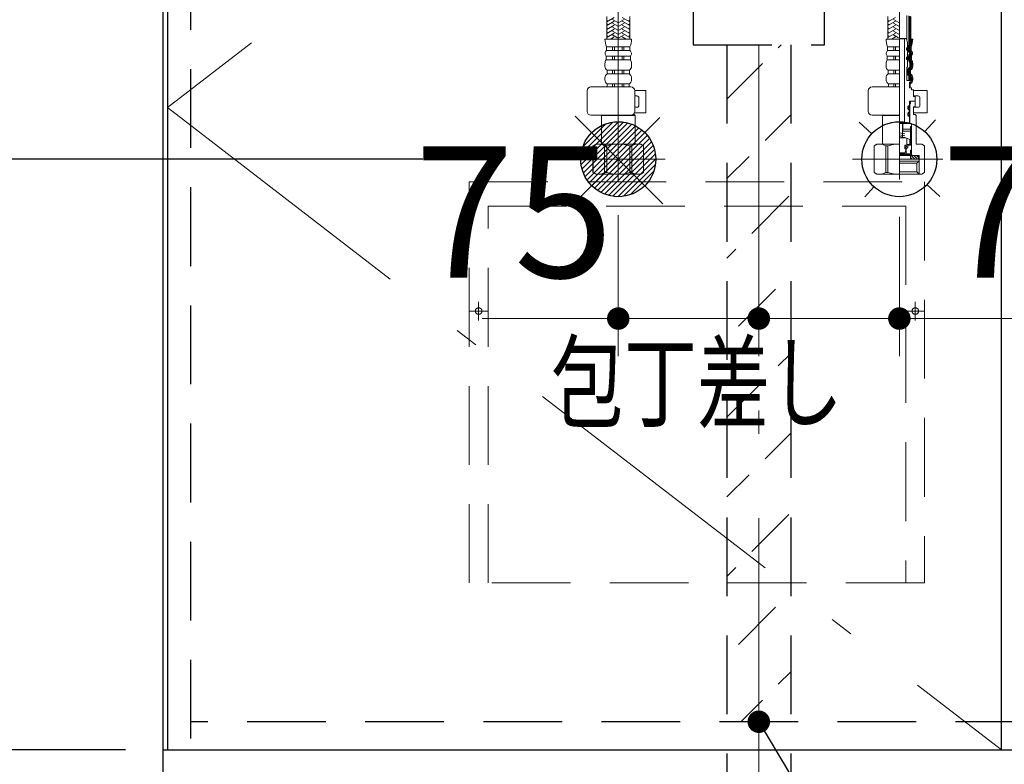
# Model space of a CAD drawing. Units: millimetres. Extents: x 210 to 8110, y 68 to 5684.
# Drawn here: x 2536 to 3061, y 1172 to 1569 of the extents above; entities that cross this region are included whole.
import ezdxf

# ---------------------------------------------------------------- set-up
doc = ezdxf.new("R2010")
doc.units = ezdxf.units.MM
doc.header["$LTSCALE"] = 5
doc.linetypes.add('DASHDOT', pattern=[50.5, 30, -9, 2.5, -9])
doc.linetypes.add('HIDDEN', pattern=[12.6, 8.4, -4.2])
for name, color, linetype, lineweight in [('キャビ', 134, 'Continuous', 9), ('トビラ', 54, 'Continuous', 9), ('トラップ', 4, 'Continuous', 9), ('水栓', 94, 'Continuous', 9)]:
    doc.layers.add(name, color=color, linetype=linetype, lineweight=lineweight)
doc.styles.get("Standard").update_dxf_attribs({"font": 'txt', "bigfont": 'bigfont'})
doc.styles.add('ＭＳ ゴシック', font='txt')
doc.dimstyles.get("Standard").update_dxf_attribs({"dimtxt": 0.18, "dimasz": 0.18, "dimexe": 0.18, "dimexo": 0.0625, "dimgap": 0.09, "dimtad": 0, "dimtih": 1, "dimtoh": 1, "dimdec": 4, "dimzin": 0, "dimdsep": 46, "dimtxsty": 'Standard', "dimcen": 0.09, "dimadec": 0, "dimazin": 0, "dimtfac": 1, "dimtdec": 4, "dimtofl": 0, "dimtmove": 0, "dimatfit": 3, "dimfxl": 1, "dimtolj": 1, "dimtzin": 0, "dimarcsym": 0})
pattern_1 = [(45, (-11532.3373, -8853.77335), (-0.561266008, 0.561266008), [])]
pattern_2 = [(45, (-17719.74174, -8018.3246), (-0.5, 0.5), [])]

# ---------------------------------------------------------------- blocks, each defined once
blk = doc.blocks.new('*G45')
at = {"layer": 'トラップ', "color": 4, "linetype": 'DASHDOT', "lineweight": 9}
blk.add_line((2930, 1745.5), (2930, 1536.5), dxfattribs=at)
at = {"layer": 'トラップ', "color": 4, "linetype": 'HIDDEN', "lineweight": 30}
for p, q in [((2840, 1729), (2840, 1705)), ((3020, 1729), (2840, 1729)), ((3020, 1705), (3020, 1729)), ((2840, 1725), (3020, 1725)), ((2845, 1700), (3015, 1700)), ((2852, 1700), (2859.84, 1650.22)), ((3000.16, 1650.22), (3008, 1700)), ((2995.23, 1646), (2864.77, 1646)), ((2870, 1641), (2870, 1591)), ((2990, 1591), (2990, 1641)), ((2875, 1586), (2985, 1586)), ((2900, 1586), (2900, 1576)), ((2960, 1586), (2960, 1576)), ((2965, 1576), (2895, 1576)), ((2895, 1576), (2895, 1556)), ((2965, 1556), (2965, 1576)), ((2895, 1556), (2965, 1556))]:
    blk.add_line(p, q, dxfattribs=at)
for centre, start, end in [((2845, 1705), 180, 270), ((3015, 1705), 270, 360), ((2864.77, 1651), 188.9454, 270), ((2995.23, 1651), 270, 351.0546), ((2865, 1641), 360, 90), ((2995, 1641), 90, 180), ((2875, 1591), 180, 270), ((2985, 1591), 270, 0)]:
    blk.add_arc(centre, 5, start, end, dxfattribs=at)
blk = doc.blocks.new('*G46')
at = {"layer": 'トラップ', "color": 4, "linetype": 'HIDDEN', "lineweight": 30}
for p, q in [((2913, 1556), (2913, 1146.5)), ((2947, 1556), (2947, 1146.5))]:
    blk.add_line(p, q, dxfattribs=at)
at = {"layer": 'トラップ', "color": 4, "linetype": 'DASHDOT', "lineweight": 9}
blk.add_line((2930, 1556), (2930, 1131.28), dxfattribs=at)
blk = doc.blocks.new('_DOT')
at = {"color": 0}
blk.add_line((-0.5, 0), (-1, 0), dxfattribs=at)
at = {"color": 0, "const_width": 0.5}
blk.add_lwpolyline([(-0.25, 0, 1), (0.25, 0, 1)], format="xyb", close=True, dxfattribs=at)
blk = doc.blocks.new('Dim30')
at = {"layer": '水栓', "color": 94, "linetype": 'Continuous', "lineweight": 30}
for p, q in [((2750.74, 1495), (2310, 1495)), ((2330, 1495), (2330, 1060)), ((2697, 1060), (2310, 1060))]:
    blk.add_line(p, q, dxfattribs=at)
at = {"layer": '水栓', "color": 94, "linetype": 'Continuous', "lineweight": 30, "xscale": 12, "yscale": 12, "zscale": 12}
for p, rotation in [((2330, 1495), 89.99999999999991), ((2330, 1060), 269.9999999999998)]:
    blk.add_blockref('_DOT', p, dxfattribs=dict(at, rotation=rotation))
at = {"layer": '水栓', "color": 94, "linetype": 'Continuous', "lineweight": 9, "insert": (2330, 1277.5), "char_height": 70, "width": 900, "attachment_point": 8, "rotation": 90, "style": 'ＭＳ ゴシック'}
blk.add_mtext('435', dxfattribs=at)
blk = doc.blocks.new('Dim31')
at = {"layer": 'キャビ', "color": 134, "linetype": 'Continuous', "lineweight": 30}
for p, q in [((2592, 1180), (2470, 1180)), ((2490, 1060), (2490, 1180)), ((2592, 1060), (2470, 1060))]:
    blk.add_line(p, q, dxfattribs=at)
at = {"layer": 'キャビ', "color": 134, "linetype": 'Continuous', "lineweight": 30, "xscale": 12, "yscale": 12, "zscale": 12}
for p, rotation in [((2490, 1180), 269.9999999999998), ((2490, 1060), 89.99999999999991)]:
    blk.add_blockref('_DOT', p, dxfattribs=dict(at, rotation=rotation))
at = {"layer": 'キャビ', "color": 134, "linetype": 'Continuous', "lineweight": 9, "insert": (2490, 1120), "char_height": 70, "width": 850, "attachment_point": 8, "rotation": 90, "style": 'ＭＳ ゴシック'}
blk.add_mtext('120', dxfattribs=at)
blk = doc.blocks.new('*G57')
at = {"layer": '水栓', "linetype": 'Continuous', "lineweight": 9}
h = blk.add_hatch(dxfattribs=at)
h.set_pattern_fill('', color=3, scale=0.05, style=0, pattern_type=2)
h.set_pattern_definition(pattern_1)
edge = h.paths.add_edge_path(flags=0)
edge.add_ellipse((3009.06, 1553.8), major_axis=(0, 0.6), ratio=0.541667, start_angle=360, end_angle=450)
edge.add_ellipse((3009.06, 1553.8), major_axis=(0, 0.6), ratio=0.541667, start_angle=90, end_angle=180)
edge.add_ellipse((3009.06, 1553.8), major_axis=(0, 0.6), ratio=0.541667, start_angle=180, end_angle=270)
edge.add_ellipse((3009.06, 1553.8), major_axis=(0, 0.6), ratio=0.541667, start_angle=270, end_angle=360)
h = blk.add_hatch(dxfattribs=at)
h.set_pattern_fill('', color=3, scale=0.05, style=0, pattern_type=2)
h.set_pattern_definition(pattern_1)
edge = h.paths.add_edge_path(flags=0)
edge.add_ellipse((3009.06, 1548.8), major_axis=(0, 0.6), ratio=0.541667, start_angle=270, end_angle=360)
edge.add_ellipse((3009.06, 1548.8), major_axis=(0, 0.6), ratio=0.541667, start_angle=360, end_angle=450)
edge.add_ellipse((3009.06, 1548.8), major_axis=(0, 0.6), ratio=0.541667, start_angle=90, end_angle=180)
edge.add_ellipse((3009.06, 1548.8), major_axis=(0, 0.6), ratio=0.541667, start_angle=180, end_angle=270)
h = blk.add_hatch(dxfattribs=at)
h.set_pattern_fill('', color=3, scale=0.05, style=0, pattern_type=2)
h.set_pattern_definition(pattern_2)
edge = h.paths.add_edge_path(flags=0)
edge.add_ellipse((3010, 1522.45), major_axis=(0, -1.05), ratio=0.47619, start_angle=0, end_angle=360)
h = blk.add_hatch(dxfattribs=at)
h.set_pattern_fill('', color=3, scale=0.05, style=0, pattern_type=2)
h.set_pattern_definition(pattern_2)
edge = h.paths.add_edge_path(flags=0)
edge.add_ellipse((3010, 1518.95), major_axis=(0, -1.05), ratio=0.47619, start_angle=0, end_angle=360)
at = {"layer": '水栓', "color": 94, "linetype": 'DASHDOT', "lineweight": 9}
for p, q in [((2855, 1591.64), (2855, 1483.31)), ((3005, 1484.22), (3005, 1591.64)), ((2880, 1495), (2829.83, 1495)), ((3028.16, 1495), (2980, 1495))]:
    blk.add_line(p, q, dxfattribs=at)
at = {"layer": '水栓', "color": 94, "linetype": 'Continuous', "lineweight": 9}
for p, q in [((2848.9, 1559), (2848.9, 1571.12)), ((2861.1, 1559), (2861.1, 1571.12)), ((2998.9, 1559), (2998.9, 1571.12)), ((3008.9, 1558.81), (3008.9, 1571.6)), ((3011.1, 1556.06), (3011.1, 1571.12)), ((2852.9, 1570.6), (2848.9, 1568.29)), ((2849.3, 1568.98), (2848.9, 1569.21)), ((2852.9, 1568.52), (2848.9, 1566.21)), ((2849.3, 1566.9), (2848.9, 1567.13)), ((2852.9, 1566.44), (2848.9, 1564.13)), ((2854.7, 1567.94), (2851.9, 1569.56)), ((2854.7, 1565.86), (2851.9, 1567.48)), ((2855.3, 1567.94), (2858.1, 1569.56)), ((2855.3, 1565.86), (2858.1, 1567.48)), ((2857.1, 1570.6), (2861.1, 1568.29)), ((2857.1, 1568.52), (2861.1, 1566.21)), ((2857.1, 1566.44), (2861.1, 1564.13)), ((2860.7, 1568.98), (2861.1, 1569.21)), ((2860.7, 1566.9), (2861.1, 1567.13)), ((3002.9, 1570.6), (2998.9, 1568.29)), ((2999.3, 1568.98), (2998.9, 1569.21)), ((3002.9, 1568.52), (2998.9, 1566.21)), ((2999.3, 1566.9), (2998.9, 1567.13)), ((3002.9, 1566.44), (2998.9, 1564.13)), ((3004.7, 1567.94), (3001.9, 1569.56)), ((3004.7, 1565.86), (3001.9, 1567.48)), ((2849.3, 1564.82), (2848.9, 1565.05)), ((2852.9, 1564.36), (2848.9, 1562.05)), ((2849.3, 1562.74), (2848.9, 1562.97)), ((2852.9, 1562.28), (2848.9, 1559.97)), ((2849.3, 1560.67), (2848.9, 1560.9)), ((2854.7, 1563.78), (2851.9, 1565.4)), ((2854.7, 1561.7), (2851.9, 1563.32)), ((2854.62, 1559.67), (2851.9, 1561.24)), ((2855.3, 1563.78), (2858.1, 1565.4)), ((2855.3, 1561.7), (2858.1, 1563.32)), ((2855.38, 1559.67), (2858.1, 1561.24)), ((2857.1, 1564.36), (2861.1, 1562.05)), ((2857.1, 1562.28), (2861.1, 1559.97)), ((2860.7, 1564.82), (2861.1, 1565.05)), ((2860.7, 1562.74), (2861.1, 1562.97)), ((2860.7, 1560.67), (2861.1, 1560.9)), ((2999.3, 1564.82), (2998.9, 1565.05)), ((3002.9, 1564.36), (2998.9, 1562.05)), ((2999.3, 1562.74), (2998.9, 1562.97)), ((3002.9, 1562.28), (2998.9, 1559.97)), ((2999.3, 1560.67), (2998.9, 1560.9)), ((3004.7, 1563.78), (3001.9, 1565.4)), ((3004.7, 1561.7), (3001.9, 1563.32)), ((3004.62, 1559.67), (3001.9, 1561.24)), ((2855, 1559), (2847.9, 1559)), ((2852.9, 1560.2), (2850.82, 1559)), ((2852.18, 1559), (2851.9, 1559.16)), ((2855, 1559), (2862.1, 1559)), ((2857.1, 1560.2), (2859.18, 1559)), ((2857.82, 1559), (2858.1, 1559.16)), ((3005, 1559), (2997.9, 1559)), ((3002.9, 1560.2), (3000.82, 1559)), ((3002.18, 1559), (3001.9, 1559.16)), ((3008.53, 1559.3), (3005, 1559.3)), ((3007.78, 1559.1), (3005, 1559.1)), ((3007.97, 1559.3), (3007.78, 1559.1)), ((3007.78, 1514.4), (3007.78, 1559.1)), ((3009.39, 1557.2), (3008.81, 1559.09)), ((3009.39, 1554.6), (3009.39, 1557.2)), ((3012.1, 1559), (3011.1, 1559)), ((2855, 1554.93), (2848.75, 1554.93)), ((2848.75, 1552.98), (2848.75, 1554.93)), ((2855, 1552.98), (2848.75, 1552.98)), ((2852, 1552.98), (2852, 1554.93)), ((2853, 1552.98), (2853, 1554.93)), ((2855, 1554.93), (2861.25, 1554.93)), ((2855, 1552.98), (2861.25, 1552.98)), ((2857, 1552.98), (2857, 1554.93)), ((2858, 1552.98), (2858, 1554.93)), ((2861.25, 1552.98), (2861.25, 1554.93)), ((3005, 1554.93), (2998.75, 1554.93)), ((2998.75, 1552.98), (2998.75, 1554.93)), ((3005, 1552.98), (2998.75, 1552.98)), ((3002, 1552.98), (3002, 1554.93)), ((3003, 1552.98), (3003, 1554.93)), ((3008.74, 1553.4), (3008.74, 1554.2)), ((3008.94, 1554.4), (3009.19, 1554.4)), ((3008.94, 1553.2), (3009.19, 1553.2)), ((3009.39, 1553), (3009.39, 1554.6)), ((3009.39, 1549.6), (3009.39, 1553)), ((3010.75, 1552.98), (3010.75, 1554.93)), ((3011.25, 1552.98), (3011.25, 1554.93)), ((2847.9, 1544.56), (2847.9, 1546.05)), ((2855, 1549.95), (2848.55, 1549.95)), ((2848.55, 1547.98), (2848.55, 1549.95)), ((2855, 1547.98), (2848.55, 1547.98)), ((2852, 1547.98), (2852, 1549.95)), ((2853, 1547.98), (2853, 1549.95)), ((2855, 1549.95), (2861.45, 1549.95)), ((2855, 1547.98), (2861.45, 1547.98)), ((2857, 1547.98), (2857, 1549.95)), ((2858, 1547.98), (2858, 1549.95)), ((2861.45, 1547.98), (2861.45, 1549.95)), ((2862.1, 1544.56), (2862.1, 1546.05)), ((2997.9, 1544.56), (2997.9, 1546.05)), ((3005, 1549.95), (2998.55, 1549.95)), ((2998.55, 1547.98), (2998.55, 1549.95)), ((3005, 1547.98), (2998.55, 1547.98)), ((3002, 1547.98), (3002, 1549.95)), ((3003, 1547.98), (3003, 1549.95)), ((3008.74, 1548.4), (3008.74, 1549.2)), ((3008.94, 1549.4), (3009.19, 1549.4)), ((3008.94, 1548.2), (3009.19, 1548.2)), ((3009.39, 1548), (3009.39, 1549.6)), ((3009.39, 1544), (3009.39, 1548)), ((3010.95, 1547.98), (3010.95, 1549.95)), ((3011.45, 1547.98), (3011.45, 1549.95)), ((3011.6, 1544.56), (3011.6, 1546.05)), ((3012.1, 1544.56), (3012.1, 1546.05)), ((2855, 1542.42), (2849.05, 1542.42)), ((2849.05, 1540.5), (2849.05, 1542.42)), ((2855, 1540.5), (2849.05, 1540.5)), ((2852, 1540.5), (2852, 1542.42)), ((2853, 1540.5), (2853, 1542.42)), ((2855, 1542.42), (2860.95, 1542.42)), ((2855, 1540.5), (2860.95, 1540.5)), ((2857, 1540.5), (2857, 1542.42)), ((2858, 1540.5), (2858, 1542.42)), ((2860.95, 1540.5), (2860.95, 1542.42)), ((3005, 1542.42), (2999.05, 1542.42)), ((2999.05, 1540.5), (2999.05, 1542.42)), ((3005, 1540.5), (2999.05, 1540.5)), ((3002, 1540.5), (3002, 1542.42)), ((3003, 1540.5), (3003, 1542.42)), ((3008.94, 1537), (3008.94, 1544)), ((3008.94, 1544), (3009.39, 1544)), ((3010.45, 1540.5), (3010.45, 1542.42)), ((3010.95, 1540.5), (3010.95, 1542.42)), ((3011.14, 1537), (3011.14, 1539.64)), ((2847.9, 1537.36), (2847.9, 1538.3)), ((2855, 1535.12), (2849.15, 1535.12)), ((2849.15, 1535.12), (2849.15, 1533.5)), ((2852, 1535.12), (2852, 1533.5)), ((2853, 1535.12), (2853, 1533.5)), ((2855, 1535.12), (2860.85, 1535.12)), ((2857, 1535.12), (2857, 1533.5)), ((2858, 1535.12), (2858, 1533.5)), ((2860.85, 1535.12), (2860.85, 1533.5)), ((2862.1, 1537.36), (2862.1, 1538.3)), ((2997.9, 1537.36), (2997.9, 1538.3)), ((3005, 1535.12), (2999.15, 1535.12)), ((2999.15, 1535.12), (2999.15, 1533.5)), ((3002, 1535.12), (3002, 1533.5)), ((3003, 1535.12), (3003, 1533.5)), ((3008.94, 1537), (3011.1, 1537)), ((3010.35, 1536), (3011.1, 1536)), ((3010.35, 1533), (3010.35, 1536)), ((3010.85, 1535.12), (3010.85, 1533.5)), ((3011.1, 1536), (3011.1, 1537)), ((3011.14, 1537), (3011.1, 1537)), ((3011.6, 1537.36), (3011.6, 1538.3)), ((3012.1, 1537.36), (3012.1, 1538.3)), ((2838.44, 1520.5), (2838.44, 1531.5)), ((2861.76, 1533.5), (2840.44, 1533.5)), ((2855, 1533.5), (2849.15, 1533.5)), ((2855, 1533.5), (2860.85, 1533.5)), ((2863.74, 1531.7), (2869.77, 1531.7)), ((2863.76, 1520.5), (2863.76, 1531.5)), ((2869.77, 1519.7), (2869.77, 1531.7)), ((2988.44, 1520.5), (2988.44, 1531.5)), ((3005, 1533.5), (2990.44, 1533.5)), ((3005, 1533.5), (2999.15, 1533.5)), ((3010.85, 1533.5), (3010.35, 1533.5)), ((3010.35, 1533), (3011.5, 1533)), ((3011.5, 1532), (3011.5, 1533)), ((3012.5, 1532), (3011.5, 1532)), ((3012.5, 1532), (3012.5, 1528.5)), ((3012.5, 1531.7), (3019.8, 1531.7)), ((3019.8, 1519.7), (3019.8, 1531.7)), ((2863.76, 1528.7), (2864.97, 1528.7)), ((2865.97, 1523.7), (2865.97, 1527.7)), ((3010.45, 1526), (3013.3, 1526)), ((3013.3, 1526), (3010.45, 1526)), ((3010.45, 1526), (3010.45, 1523.7)), ((3010.45, 1525.8), (3010.95, 1525.8)), ((3010.45, 1524.7), (3010.95, 1524.7)), ((3010.45, 1523.92), (3010.5, 1523.92)), ((3010.95, 1524.7), (3010.5, 1523.92)), ((3010.5, 1514), (3010.5, 1523.92)), ((3010.95, 1525.8), (3011.15, 1526)), ((3010.95, 1524.7), (3010.95, 1525.8)), ((3015, 1528.7), (3012.5, 1528.7)), ((3012.5, 1528.5), (3013.3, 1528.5)), ((3013.3, 1528.5), (3013.5, 1528.3)), ((3013.5, 1526.2), (3013.3, 1526)), ((3013.3, 1526), (3013.5, 1525.8)), ((3013.5, 1528.3), (3013.5, 1526.2)), ((3013.5, 1523.1), (3013.5, 1525.8)), ((3016, 1523.7), (3016, 1527.7)), ((2861.76, 1518.5), (2840.44, 1518.5)), ((2846.2, 1518.5), (2846, 1518.3)), ((2863.5, 1518.8), (2862.81, 1518.8)), ((2863.5, 1518.8), (2864, 1518.3)), ((2863.63, 1519.7), (2869.77, 1519.7)), ((2863.76, 1522.7), (2864.97, 1522.7)), ((3005, 1518.5), (2990.44, 1518.5)), ((2996.2, 1518.5), (2996, 1518.3)), ((3009.5, 1521.8), (3009.5, 1523.1)), ((3009.5, 1519.6), (3009.5, 1518.3)), ((3010.25, 1523.5), (3009.9, 1523.5)), ((3010.25, 1521.4), (3009.9, 1521.4)), ((3010.25, 1520), (3009.9, 1520)), ((3010.45, 1521.2), (3010.45, 1520.2)), ((3013.3, 1522.9), (3012.5, 1522.9)), ((3012.5, 1522.9), (3012.5, 1518.8)), ((3012.5, 1522.7), (3015, 1522.7)), ((3012.5, 1519.7), (3019.8, 1519.7)), ((3013.5, 1518.8), (3012.5, 1518.8)), ((3013.5, 1523.1), (3013.3, 1522.9)), ((3013.5, 1518.8), (3014, 1518.3)), ((2846, 1515.63), (2846, 1518.3)), ((2846, 1518.3), (2855, 1518.3)), ((2846, 1515.63), (2846, 1503)), ((2864, 1518.3), (2855, 1518.3)), ((2864, 1515.63), (2864, 1518.3)), ((2864, 1515.63), (2864, 1503)), ((2996, 1515.63), (2996, 1518.3)), ((2996, 1518.3), (3005, 1518.3)), ((2996, 1515.63), (2996, 1503)), ((3009.95, 1514.4), (3005, 1514.4)), ((3005, 1514), (3011.4, 1514)), ((3011.52, 1514), (3005, 1514)), ((3006.7, 1513.5), (3006.7, 1506.47)), ((3006.9, 1510), (3006.9, 1514)), ((3010.25, 1517.9), (3009.9, 1517.9)), ((3010.45, 1517.7), (3010.45, 1514.9)), ((3011.4, 1499.9), (3011.4, 1514)), ((3011.52, 1497.3), (3011.52, 1514)), ((3014, 1518.3), (3014, 1503)), ((3005, 1509.04), (3008, 1508.51)), ((3005, 1508.04), (3008, 1507.51)), ((3010.9, 1510), (3006.7, 1510)), ((3006.9, 1511), (3010.9, 1511)), ((3011.4, 1512.5), (3010.9, 1512.5)), ((3010.9, 1502.43), (3010.9, 1512.5)), ((2843, 1503), (2841.5, 1502.13)), ((2843, 1503), (2846, 1503)), ((2843.9, 1503), (2855, 1503)), ((2845.04, 1503), (2855, 1503)), ((2864.96, 1503), (2855, 1503)), ((2866.1, 1503), (2855, 1503)), ((2867, 1503), (2864, 1503)), ((2867, 1503), (2868.5, 1502.13)), ((2993, 1503), (2991.5, 1502.13)), ((2993, 1503), (2996, 1503)), ((2993.9, 1503), (3005, 1503)), ((2995.04, 1503), (3005, 1503)), ((3005, 1507.04), (3008, 1506.51)), ((3005, 1506.47), (3008.5, 1506.47)), ((3008.5, 1506.47), (3010.5, 1505.56)), ((3009, 1506.25), (3009, 1502.43)), ((3009, 1502.91), (3010.5, 1502.91)), ((3010.5, 1502.91), (3010.5, 1505.56)), ((3017, 1503), (3014, 1503)), ((3017, 1503), (3018.5, 1502.13)), ((2841.5, 1487.87), (2841.5, 1502.13)), ((2841.5, 1502.13), (2841.52, 1502.13)), ((2841.52, 1487.87), (2841.52, 1502.13)), ((2847.7, 1487.87), (2847.7, 1502.13)), ((2847.7, 1502.13), (2848.82, 1502.13)), ((2848.82, 1487.87), (2848.82, 1502.13)), ((2861.18, 1487.87), (2861.18, 1502.13)), ((2862.3, 1502.13), (2861.18, 1502.13)), ((2862.3, 1487.87), (2862.3, 1502.13)), ((2868.48, 1487.87), (2868.48, 1502.13)), ((2868.5, 1502.13), (2868.48, 1502.13)), ((2868.5, 1487.87), (2868.5, 1502.13)), ((2991.5, 1487.87), (2991.5, 1502.13)), ((2991.5, 1502.13), (2991.52, 1502.13)), ((2991.52, 1487.87), (2991.52, 1502.13)), ((2997.7, 1487.87), (2997.7, 1502.13)), ((2997.7, 1502.13), (2998.82, 1502.13)), ((2998.82, 1487.87), (2998.82, 1502.13)), ((3005, 1498.31), (3008, 1498.31)), ((3005, 1497.8), (3011.4, 1497.8)), ((3008, 1502.43), (3009, 1502.43)), ((3008, 1500.43), (3008, 1502.43)), ((3008, 1500.43), (3008.5, 1500.43)), ((3008, 1498.31), (3008.5, 1499.2)), ((3008.95, 1501.88), (3008.05, 1500.98)), ((3008.1, 1502.03), (3008.5, 1502.43)), ((3008.9, 1500.83), (3008.5, 1500.43)), ((3008.5, 1500.43), (3008.5, 1499.2)), ((3009.2, 1501.01), (3008.7, 1500.51)), ((3008.7, 1500.51), (3008.7, 1498.8)), ((3009.5, 1501.01), (3009.2, 1501.01)), ((3009.5, 1502.43), (3009.5, 1501.01)), ((3010.9, 1502.43), (3009.5, 1502.43)), ((3010.9, 1498.4), (3010.9, 1499.7)), ((3010.91, 1499.24), (3011.37, 1499.7)), ((3010.96, 1498.59), (3011.52, 1499.15)), ((3011.3, 1499.8), (3011, 1499.8)), ((3011.3, 1498.3), (3011, 1498.3)), ((3011.4, 1498.2), (3011.4, 1497.8)), ((3018.5, 1487.87), (3018.5, 1502.13)), ((3005, 1497.3), (3011.52, 1497.3)), ((3005, 1497), (3015.48, 1497)), ((3005, 1495), (3015.25, 1495)), ((3005, 1494), (3015.48, 1494)), ((3005, 1492.82), (3014.3, 1492.82)), ((3011, 1495), (3011, 1497)), ((3011, 1495.84), (3011.84, 1495)), ((3013.25, 1495), (3011.25, 1497)), ((3011.82, 1497), (3011.52, 1497.3)), ((3014.66, 1495), (3012.66, 1497)), ((3015.25, 1495.83), (3014.08, 1497)), ((3014.3, 1492.82), (3015.48, 1494)), ((3014.3, 1492.82), (3014.3, 1488.18)), ((3015.25, 1497), (3015.25, 1495)), ((3015.48, 1494), (3015.48, 1497)), ((3015.48, 1494), (3015.48, 1487)), ((2843, 1487), (2841.5, 1487.87)), ((2841.5, 1487.87), (2841.52, 1487.87)), ((2843, 1487), (2855, 1487)), ((2847.7, 1487.87), (2848.82, 1487.87)), ((2867, 1487), (2855, 1487)), ((2862.3, 1487.87), (2861.18, 1487.87)), ((2867, 1487), (2868.5, 1487.87)), ((2868.5, 1487.87), (2868.48, 1487.87)), ((2993, 1487), (2991.5, 1487.87)), ((2991.5, 1487.87), (2991.52, 1487.87)), ((2993, 1487), (3005, 1487)), ((2997.7, 1487.87), (2998.82, 1487.87)), ((3005, 1488.18), (3014.3, 1488.18)), ((3005, 1487), (3017, 1487)), ((3014.3, 1488.18), (3015.48, 1487)), ((3017, 1487), (3018.5, 1487.87))]:
    blk.add_line(p, q, dxfattribs=at)
at = {"layer": '水栓', "color": 94, "linetype": 'HIDDEN', "lineweight": 9}
for p, q in [((3010.1, 1556.24), (3010.1, 1571.41)), ((3010.6, 1556.15), (3010.6, 1571.28)), ((3009.75, 1552.98), (3009.75, 1554.93)), ((3010.25, 1552.98), (3010.25, 1554.93)), ((3009.95, 1547.98), (3009.95, 1549.95)), ((3010.45, 1547.98), (3010.45, 1549.95)), ((3010.6, 1544.56), (3010.6, 1546.05)), ((3011.1, 1544.56), (3011.1, 1546.05)), ((3009.45, 1540.5), (3009.45, 1542.42)), ((3009.95, 1540.5), (3009.95, 1542.42)), ((3010.14, 1537), (3010.14, 1538.99)), ((3010.64, 1537), (3010.64, 1539.23))]:
    blk.add_line(p, q, dxfattribs=at)
at = {"layer": '水栓', "color": 94, "linetype": 'Continuous', "lineweight": 9}
for centre, radius, start, end in [((2858.08, 1559), 10.18, 180, 203.5759), ((2851.92, 1559), 10.18, 336.4241, 0), ((3008.08, 1559), 10.18, 180, 203.5759), ((3008.53, 1559), 0.3, 16.9492, 90), ((3001.92, 1559), 9.68, 336.4241, 0), ((3001.92, 1559), 10.18, 336.4241, 0), ((2850.11, 1551.37), 2.11, 130.1768, 222.2877), ((2859.89, 1551.37), 2.11, 317.7123, 49.8232), ((3000.11, 1551.37), 2.11, 130.1768, 222.2877), ((3008.94, 1554.2), 0.2, 90, 180), ((3008.94, 1553.4), 0.2, 180, 270), ((3009.19, 1554.6), 0.2, 270, 0), ((3009.19, 1553), 0.2, 0, 90), ((3011.25, 1554.93), 0.5, 156.4241, 180), ((3011.25, 1552.98), 0.5, 180, 229.8232), ((3009.89, 1551.37), 1.61, 317.7123, 49.8232), ((3011.45, 1549.95), 0.5, 137.7123, 180), ((3009.89, 1551.37), 2.11, 317.7123, 49.8232), ((2851.08, 1546.05), 3.18, 142.7203, 180), ((2858.92, 1546.05), 3.18, 0, 37.2797), ((3001.08, 1546.05), 3.18, 142.7203, 180), ((3008.94, 1549.2), 0.2, 90, 180), ((3008.94, 1548.4), 0.2, 180, 270), ((3009.19, 1549.6), 0.2, 270, 0), ((3009.19, 1548), 0.2, 0, 90), ((3011.45, 1547.98), 0.5, 180, 217.2797), ((3008.92, 1546.05), 2.68, 0, 37.2797), ((3008.92, 1546.05), 3.18, 0, 37.2797), ((2850.47, 1544.56), 2.57, 180, 236.5057), ((2850.57, 1538.3), 2.67, 124.6983, 180), ((2859.53, 1544.56), 2.57, 303.4943, 0), ((2859.43, 1538.3), 2.67, 0, 55.3017), ((3000.47, 1544.56), 2.57, 180, 236.5057), ((3000.57, 1538.3), 2.67, 124.6983, 180), ((3010.95, 1542.42), 0.5, 123.4943, 180), ((3010.95, 1540.5), 0.5, 180, 235.3017), ((3009.53, 1544.56), 2.07, 303.4943, 0), ((3009.43, 1538.3), 2.17, 0, 55.3017), ((3009.53, 1544.56), 2.57, 303.4943, 0), ((3009.43, 1538.3), 2.67, 0, 55.3017), ((2850.54, 1537.36), 2.64, 180, 238.1741), ((2859.46, 1537.36), 2.64, 301.8259, 0), ((3000.54, 1537.36), 2.64, 180, 238.1741), ((3010.85, 1535.12), 0.5, 121.8259, 180), ((3009.46, 1537.36), 2.14, 301.8259, 0), ((3009.46, 1537.36), 2.64, 301.8259, 0), ((2840.44, 1531.5), 2, 90, 180), ((2861.76, 1531.5), 2, 0, 90), ((2990.44, 1531.5), 2, 90, 180), ((2864.97, 1527.7), 1, 0, 90), ((2864.97, 1523.7), 1, 270, 0), ((3010.25, 1523.7), 0.2, 270, 0), ((3015, 1527.7), 1, 0, 90), ((3015, 1523.7), 1, 270, 0), ((2840.44, 1520.5), 2, 180.001, 270), ((2861.76, 1520.5), 2, 270, 0), ((2990.44, 1520.5), 2, 180.001, 270), ((3009.9, 1523.1), 0.4, 90, 180), ((3009.9, 1521.8), 0.4, 180, 270), ((3009.9, 1519.6), 0.4, 90, 180), ((3010.25, 1521.2), 0.2, 0, 90), ((3010.25, 1520.2), 0.2, 270, 0), ((3006.2, 1513.5), 0.5, 0, 90), ((3009.9, 1518.3), 0.4, 180, 270), ((3009.95, 1514.9), 0.5, 270, 0), ((3010.25, 1517.7), 0.2, 0, 90), ((2844.61, 1497.05), 5.95, 90, 121.2923), ((2844.61, 1497.05), 5.95, 58.7112, 90), ((2855, 1480.48), 22.52, 90, 105.9424), ((2855, 1480.48), 22.52, 74.0576, 90), ((2865.39, 1497.05), 5.95, 90, 121.2888), ((2865.39, 1497.05), 5.95, 58.7077, 90), ((2994.61, 1497.05), 5.95, 90, 121.2923), ((2994.61, 1497.05), 5.95, 58.7112, 90), ((3005, 1480.48), 22.52, 90, 105.9424), ((3009.7, 1498.8), 1, 180.001, 270), ((3011, 1499.7), 0.1, 90, 180.001), ((3011, 1498.4), 0.1, 180.001, 270), ((3011.3, 1499.9), 0.1, 270, 0), ((3011.3, 1498.2), 0.1, 0, 90), ((2844.61, 1492.95), 5.95, 238.7077, 270), ((2844.61, 1492.95), 5.95, 270, 301.2888), ((2855, 1509.52), 22.52, 254.0576, 270), ((2855, 1509.52), 22.52, 270, 285.9424), ((2865.39, 1492.95), 5.95, 238.7112, 270), ((2865.39, 1492.95), 5.95, 270, 301.2923), ((2994.61, 1492.95), 5.95, 238.7077, 270), ((2994.61, 1492.95), 5.95, 270, 301.2888), ((3005, 1509.52), 22.52, 254.0576, 270)]:
    blk.add_arc(centre, radius, start, end, dxfattribs=at)
at = {"layer": '水栓', "color": 94, "linetype": 'HIDDEN', "lineweight": 9}
for centre, radius, start, end in [((3011.25, 1554.93), 1.5, 156.4241, 180), ((3001.92, 1559), 8.68, 336.4241, 340.4617), ((3011.25, 1554.93), 1, 156.4241, 180), ((3001.92, 1559), 9.18, 336.4241, 341.0061), ((3011.25, 1552.98), 1.5, 180, 229.8232), ((3011.45, 1549.95), 1.5, 137.7123, 180), ((3011.25, 1552.98), 1, 180, 229.8232), ((3009.89, 1551.37), 0.614, 317.7123, 49.8232), ((3011.45, 1549.95), 1, 137.7123, 180), ((3009.89, 1551.37), 1.11, 317.7123, 49.8232), ((3011.45, 1547.98), 1.5, 180, 217.2797), ((3008.92, 1546.05), 1.68, 0, 37.2797), ((3011.45, 1547.98), 1, 180, 217.2797), ((3008.92, 1546.05), 2.18, 0, 37.2797), ((3010.95, 1542.42), 1.5, 123.4943, 180), ((3010.95, 1540.5), 1.5, 180, 229.0804), ((3010.95, 1542.42), 1, 123.4943, 180), ((3010.95, 1540.5), 1, 180, 235.3017), ((3009.53, 1544.56), 1.07, 303.4943, 0), ((3009.43, 1538.3), 1.67, 52.6438, 55.3017), ((3009.53, 1544.56), 1.57, 303.4943, 0), ((3010.14, 1539.23), 0.5, 0, 52.6438), ((3009.64, 1538.99), 0.5, 0, 49.0804)]:
    blk.add_arc(centre, radius, start, end, dxfattribs=at)
at = {"layer": '水栓', "color": 94, "linetype": 'Continuous', "lineweight": 9}
for centre, major_axis, ratio in [((3009.06, 1553.8), (0, 0.6), 0.541667), ((3009.06, 1548.8), (0, 0.6), 0.541667), ((3010, 1522.45), (0, -1.05), 0.47619), ((3010, 1518.95), (0, -1.05), 0.47619)]:
    blk.add_ellipse(centre, major_axis=major_axis, ratio=ratio, dxfattribs=at)
blk = doc.blocks.new('*G58')
at = {"layer": '水栓', "color": 94, "linetype": 'Continuous', "lineweight": 30}
for p, q in [((2855.2, 1515), (2835, 1494.8)), ((2852.17, 1514.8), (2835.2, 1497.83)), ((2857.83, 1514.8), (2835.2, 1492.17)), ((2860.18, 1514.32), (2835.68, 1489.82)), ((2848.44, 1513.89), (2836.11, 1501.56)), ((2862.3, 1513.62), (2836.38, 1487.7)), ((2864.25, 1512.73), (2837.27, 1485.75)), ((2866.03, 1511.68), (2838.32, 1483.97)), ((2867.66, 1510.49), (2839.51, 1482.34)), ((2869.14, 1509.14), (2840.86, 1480.86)), ((2870.49, 1507.66), (2842.34, 1479.51)), ((2871.68, 1506.03), (2843.97, 1478.32)), ((2872.73, 1504.25), (2845.75, 1477.27)), ((2873.62, 1502.3), (2847.7, 1476.38)), ((2874.32, 1500.18), (2849.82, 1475.68)), ((2874.8, 1497.83), (2852.17, 1475.2)), ((2875, 1495.2), (2854.8, 1475)), ((2874.8, 1492.17), (2857.83, 1475.2)), ((2873.89, 1488.44), (2861.56, 1476.11))]:
    blk.add_line(p, q, dxfattribs=at)
blk = doc.blocks.new('Dim33')
at = {"layer": '水栓', "color": 94, "linetype": 'Continuous', "lineweight": 9}
for p, q in [((2930, 1467.49), (2930, 1390)), ((3005, 1464.22), (3005, 1390)), ((2930, 1410), (3097.5, 1410))]:
    blk.add_line(p, q, dxfattribs=at)
at = {"layer": '水栓', "color": 94, "linetype": 'Continuous', "lineweight": 9, "xscale": 12, "yscale": 12, "zscale": 12}
for p, rotation in [((2930, 1410), 359.9999999999997), ((3005, 1410), 179.9999999999994)]:
    blk.add_blockref('_DOT', p, dxfattribs=dict(at, rotation=rotation))
at = {"layer": '水栓', "color": 94, "linetype": 'Continuous', "lineweight": 9, "insert": (3027.5, 1410), "char_height": 70, "width": 566.6667, "attachment_point": 7, "style": 'ＭＳ ゴシック'}
blk.add_mtext('75', dxfattribs=at)
blk = doc.blocks.new('Dim34')
at = {"layer": '水栓', "color": 94, "linetype": 'Continuous', "lineweight": 9}
for p, q in [((2855, 1465.16), (2855, 1390)), ((2930, 1463.6), (2930, 1390)), ((2930, 1410), (2782.39, 1410))]:
    blk.add_line(p, q, dxfattribs=at)
at = {"layer": '水栓', "color": 94, "linetype": 'Continuous', "lineweight": 9, "xscale": 12, "yscale": 12, "zscale": 12}
for p, rotation in [((2855, 1410), 359.9999999999997), ((2930, 1410), 179.9999999999994)]:
    blk.add_blockref('_DOT', p, dxfattribs=dict(at, rotation=rotation))
at = {"layer": '水栓', "color": 94, "linetype": 'Continuous', "lineweight": 9, "insert": (2852.39, 1410), "char_height": 70, "width": 566.6667, "attachment_point": 9, "style": 'ＭＳ ゴシック'}
blk.add_mtext('75', dxfattribs=at)
blk = doc.blocks.new('*G71')
at = {"layer": 'トビラ', "color": 54, "linetype": 'HIDDEN', "lineweight": 9}
for p, q in [((2775.5, 1483), (3018.5, 1483)), ((2775.5, 1269), (2775.5, 1483)), ((3018.5, 1483), (3018.5, 1269)), ((2785.5, 1269), (2785.5, 1470)), ((2785.5, 1470), (3008.5, 1470)), ((3008.5, 1470), (3008.5, 1269)), ((2780.5, 1409), (2780.5, 1419)), ((3013.5, 1409), (3013.5, 1419)), ((2775.5, 1414), (2785.5, 1414)), ((3008.5, 1414), (3018.5, 1414)), ((3018.5, 1269), (2775.5, 1269))]:
    blk.add_line(p, q, dxfattribs=at)
for centre in [(2780.5, 1414), (3013.5, 1414)]:
    blk.add_circle(centre, 1.75, dxfattribs=at)
blk = doc.blocks.new('*G70')
blk.add_blockref('*G71', (0, 0))
at = {"layer": 'トビラ', "color": 54, "linetype": 'Continuous', "lineweight": 9, "insert": (2897, 1376), "char_height": 40, "width": 202.0864, "attachment_point": 5}
blk.add_mtext('{\\fＭＳ ゴシック;\\W0.714286;包丁差し}', dxfattribs=at)

msp = doc.modelspace()

# ---------------------------------------------------------------- hatches: boundary and pattern name
at = {"layer": 'トラップ', "linetype": 'HIDDEN', "lineweight": 9}
h = msp.add_hatch(dxfattribs=at)
h.set_pattern_fill('', scale=0.05, style=0, pattern_type=2)
h.set_pattern_definition([(45, (-8140, 20), (-21.2132, 21.2132), [28, -12])])
h.paths.add_polyline_path([(2913, 1556), (2913, 1195), (2947, 1195), (2947, 1556)], flags=0)

# ---------------------------------------------------------------- linework, layer by layer
at = {"layer": 'キャビ', "color": 134, "linetype": 'Continuous', "lineweight": 30}
msp.add_line((2612, 1909.5), (2612, 1060), dxfattribs=at)
at = {"layer": 'キャビ', "color": 134, "linetype": 'HIDDEN', "lineweight": 30}
for p, q in [((2627, 1060), (2627, 1909.5)), ((3644, 1195), (2627, 1195)), ((2612, 1180), (4258, 1180))]:
    msp.add_line(p, q, dxfattribs=at)
at = {"layer": 'トビラ', "color": 54, "linetype": 'Continuous', "lineweight": 30}
for p, q in [((2614.5, 1865), (2614.5, 1180)), ((3059.5, 1180), (3059.5, 1865)), ((2614.5, 1180), (3059.5, 1180))]:
    msp.add_line(p, q, dxfattribs=at)
at = {"layer": 'トビラ', "color": 54, "linetype": 'DASHDOT', "lineweight": 9}
for p, q in [((3059.5, 1865), (2614.5, 1522.5)), ((2614.5, 1522.5), (3059.5, 1180))]:
    msp.add_line(p, q, dxfattribs=at)
at = {"layer": 'トラップ', "color": 4, "linetype": 'Continuous', "lineweight": 30}
msp.add_lwpolyline([(2930, 1195), (3100, 910), (3800, 910)], dxfattribs=at)
at = {"layer": '水栓', "color": 94, "linetype": 'Continuous', "lineweight": 30}
for p, q in [((2877.239, 1517.239), (2830.829, 1470.829)), ((2878.84, 1471.16), (2832.057, 1517.943)), ((2990.304, 1508.566), (2983.614, 1514.741)), ((3024.313, 1515.922), (3018.566, 1509.696)), ((2991.434, 1480.304), (2986.502, 1474.96)), ((3026.534, 1475.123), (3019.696, 1481.434))]:
    msp.add_line(p, q, dxfattribs=at)
for centre in [(2855, 1495), (3005, 1495)]:
    msp.add_circle(centre, 20, dxfattribs=at)

# ---------------------------------------------------------------- block references
for name in ['*G57', '*G45', '*G46', '*G58', '*G70']:
    msp.add_blockref(name, (0, 0))
at = {"layer": 'トラップ', "color": 4, "linetype": 'Continuous', "lineweight": 30, "xscale": 12, "yscale": 12, "zscale": 12, "rotation": 120.815705751729}
msp.add_blockref('_DOT', (2930, 1195), dxfattribs=at)

# ---------------------------------------------------------------- dimensions: what is measured, and where the dimension line sits
at = {"layer": 'キャビ', "color": 134, "linetype": 'Continuous', "lineweight": 30}
dim = msp.add_linear_dim(base=(2490, 1180), p1=(2612, 1060), p2=(2612, 1180), angle=90, dimstyle='Standard', override={"dimscale": 1, "dimtxt": 70, "dimasz": 12, "dimexe": 20, "dimexo": 20, "dimgap": 0, "dimtad": 1, "dimtih": 0, "dimtoh": 0, "dimdec": 2, "dimzin": 8, "dimtxsty": 'ＭＳ ゴシック', "dimblk1": 'DOT', "dimblk2": 'DOT', "dimsah": 1, "dimse1": 0, "dimse2": 0, "dimtix": 0, "dimtofl": 1, "dimtmove": 1, "dimatfit": 2, "dimtzin": 8}, dxfattribs=at)
dim.commit()
dim.dimension.update_dxf_attribs({"geometry": 'Dim31', "text_midpoint": (2490, 1120), "dimtype": 160})
at = {"layer": '水栓', "color": 94, "linetype": 'Continuous', "lineweight": 30}
dim = msp.add_linear_dim(base=(2330, 1060), p1=(2770.739, 1495), p2=(2717, 1060), angle=270, dimstyle='Standard', override={"dimscale": 1, "dimtxt": 70, "dimasz": 12, "dimexe": 20, "dimexo": 20, "dimgap": 0, "dimtad": 1, "dimtih": 0, "dimtoh": 0, "dimdec": 2, "dimzin": 8, "dimtxsty": 'ＭＳ ゴシック', "dimblk1": 'DOT', "dimblk2": 'DOT', "dimsah": 1, "dimse1": 0, "dimse2": 0, "dimtix": 0, "dimtofl": 1, "dimtmove": 1, "dimatfit": 2, "dimtzin": 8}, dxfattribs=at)
dim.commit()
dim.dimension.update_dxf_attribs({"geometry": 'Dim30', "text_midpoint": (2330, 1277.5), "dimtype": 160, "text_rotation": 90})
at = {"layer": '水栓', "color": 94, "linetype": 'Continuous', "lineweight": 9}
dim = msp.add_linear_dim(base=(2855, 1410), p1=(2930, 1483.603), p2=(2855, 1485.159), angle=180, dimstyle='Standard', override={"dimscale": 1, "dimtxt": 70, "dimasz": 12, "dimexe": 20, "dimexo": 20, "dimgap": 0, "dimtad": 1, "dimtih": 0, "dimtoh": 0, "dimdec": 2, "dimzin": 8, "dimtxsty": 'ＭＳ ゴシック', "dimblk1": 'DOT', "dimblk2": 'DOT', "dimsah": 1, "dimse1": 0, "dimse2": 0, "dimtix": 0, "dimtofl": 1, "dimtmove": 1, "dimatfit": 2, "dimtzin": 8}, dxfattribs=at)
dim.commit()
dim.dimension.update_dxf_attribs({"geometry": 'Dim34', "text_midpoint": (2817.394, 1410), "dimtype": 160})
dim = msp.add_linear_dim(base=(3005, 1410), p1=(2930, 1487.493), p2=(3005, 1484.217), dimstyle='Standard', override={"dimscale": 1, "dimtxt": 70, "dimasz": 12, "dimexe": 20, "dimexo": 20, "dimgap": 0, "dimtad": 1, "dimtih": 0, "dimtoh": 0, "dimdec": 2, "dimzin": 8, "dimtxsty": 'ＭＳ ゴシック', "dimblk1": 'DOT', "dimblk2": 'DOT', "dimsah": 1, "dimse1": 0, "dimse2": 0, "dimtix": 0, "dimtofl": 1, "dimtmove": 1, "dimatfit": 2, "dimtzin": 8}, dxfattribs=at)
dim.commit()
dim.dimension.update_dxf_attribs({"geometry": 'Dim33', "text_midpoint": (3062.5, 1410), "dimtype": 160})

doc.saveas('drawing.dxf')
